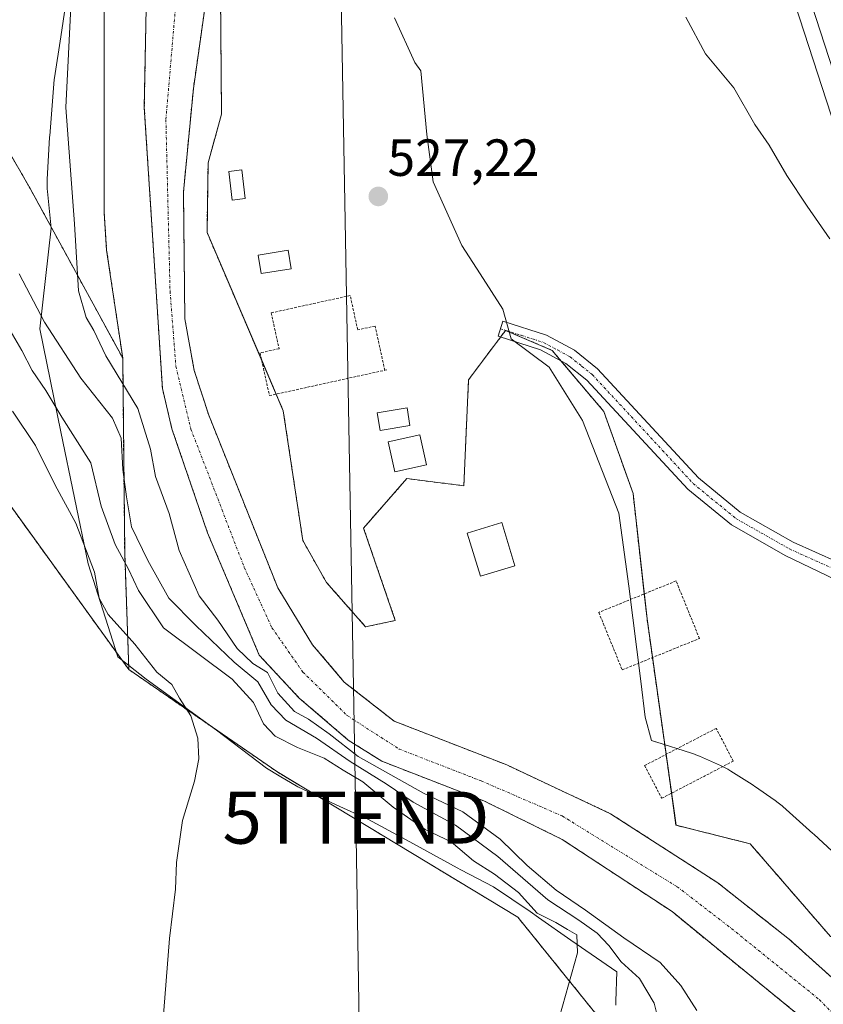
# Model space of a CAD drawing. Units: metres. Extents: x 624254 to 627701, y 4743434 to 4745809.
# Drawn here: x 626331 to 626485, y 4743596 to 4743785 of the extents above; entities that cross this region are included whole.
import ezdxf
from ezdxf.enums import TextEntityAlignment as Align

# ---------------------------------------------------------------- set-up
doc = ezdxf.new("R2010")
doc.units = ezdxf.units.M
doc.header["$MEASUREMENT"] = 0
doc.linetypes.add('TRAZO_Y_PUNTO', pattern=[1, 0.5, -0.25, 0, -0.25])
doc.linetypes.add('TRAZOS', pattern=[0.75, 0.5, -0.25])
doc.layers.get('0').update_dxf_attribs({"lineweight": 5})
for name, color, linetype, lineweight in [('Alambrada', 19, 'TRAZOS', 0), ('Arbolado forestal', 92, 'TRAZOS', 0), ('Arbolado forestal CxS', 92, 'Continuous', 0), ('Camino', 19, 'Continuous', 0), ('Camino Cxs', 19, 'Continuous', 0), ('Camino eje', 39, 'TRAZO_Y_PUNTO', 13), ('Carretera de calzada única', 19, 'Continuous', 13), ('Carretera de calzada única Cxs', 19, 'Continuous', 13), ('Carátula', 7, 'Continuous', 5), ('Corriente natural Cxs', 5, 'Continuous', 13), ('Corriente natural eje', 5, 'TRAZO_Y_PUNTO', 0), ('Corriente natural superficial', 5, 'Continuous', 13), ('Cultivos herbáceos CxS', 92, 'Continuous', 0), ('Curva de nivel normal', 36, 'Continuous', 0), ('Edificación ligera', 1, 'Continuous', 0), ('Edificación ligera Cxs', 1, 'Continuous', 0), ('Espacio natural protegido', 2, 'Continuous', 13), ('Espacio natural protegido CxS', 2, 'Continuous', 0), ('Núcleo urbano', 19, 'Continuous', 0), ('Núcleo urbano CxS', 19, 'Continuous', 0), ('Punto de cota en terreno', 7, 'Continuous', 0), ('Rótulo de punto de cota en terreno', 19, 'Continuous', 0), ('Suelo desnudo', 252, 'Continuous', 0), ('Suelo desnudo CxS', 43, 'Continuous', 0), ('Tendido', 6, 'Continuous', 0), ('Torre de tendido puntual', 7, 'Continuous', 0)]:
    doc.layers.add(name, color=color, linetype=linetype, lineweight=lineweight)
doc.styles.add('Arial', font='txt', dxfattribs={"height": 0.2})

# ---------------------------------------------------------------- blocks, each defined once
blk = doc.blocks.new('*U155')
at = {"layer": 'Cultivos herbáceos CxS', "color": 92, "linetype": 'Continuous', "lineweight": 0}
for points in [[(626524.24, 4743586.23, 527.67), (626511.9, 4743596.46, 527.34), (626486.56, 4743609.38, 526.51), (626471.17, 4743627.15, 526.85), (626456.96, 4743630.71, 525.85), (626451.4, 4743670.29, 527.45), (626448.71, 4743694.35, 527.86), (626443.12, 4743710.05, 527.72), (626433.2, 4743721.8, 527.37), (626424.27, 4743725.63, 527.22), (626417.16, 4743716.15, 527.12), (626416.26, 4743695.83, 527.13), (626405.32, 4743697.19, 527.29), (626397.03, 4743687.71, 527.08), (626403.12, 4743669.98, 526.7), (626397.43, 4743668.76, 526.66), (626389.9, 4743677.29, 526.97), (626385.39, 4743685.32, 526.89), (626381.63, 4743710.22, 527.31), (626367.01, 4743744.41, 526.95), (626367.21, 4743757.76, 527.25), (626369.79, 4743767.1, 527.43), (626369.47, 4743805.49, 526.74)], [(626436.91, 4743920.15, 533.13), (626487.55, 4743764.34, 531.15), (626487.55, 4743764.34, 531.15), (626513.49, 4743673.38, 530.34), (626515.09, 4743666.97, 530.35), (626516.37, 4743661.84, 530.17), (626521.96, 4743639.46, 530.04), (626521.99, 4743639.35, 530.04), (626531.96, 4743605.01, 529.66), (626543.41, 4743563.81, 529.72)]]:
    blk.add_polyline3d(points, dxfattribs=at)
blk = doc.blocks.new('5PATER')
at = {"layer": 'Carátula', "linetype": 'Continuous', "lineweight": 5}
h = blk.add_hatch(color=250, dxfattribs=at)
edge = h.paths.add_edge_path()
edge.add_ellipse((0, 0.01), major_axis=(-1.33, -1.34), ratio=0.999422, start_angle=0, end_angle=360)
blk = doc.blocks.new('5TTEND')
blk.add_text('5TTEND', height=10).set_placement((0, 0), align=Align.MIDDLE_CENTER)

msp = doc.modelspace()

# ---------------------------------------------------------------- linework, layer by layer
at = {"layer": 'Alambrada', "color": 19, "linetype": 'TRAZOS', "lineweight": 0}
for points in [[(626401.1, 4743717.98, 527.38), (626399.24, 4743726.46, 527.5), (626395.91, 4743725.73, 527.4), (626394.47, 4743732.32, 527.47), (626379.31, 4743728.99, 528.72), (626380.82, 4743722.12, 527.46), (626377.18, 4743721.32, 528.54), (626378.98, 4743713.12, 529.41), (626401.1, 4743717.98, 527.38)], [(626401.1, 4743717.98, 527.38), (626401.47, 4743718.06, 527.34)], [(626446.64, 4743660.5, 533.25), (626461.45, 4743666.54, 527.8), (626456.96, 4743677.57, 527.83), (626442.14, 4743671.53, 539.19), (626446.64, 4743660.5, 533.25)], [(626454.21, 4743635.87, 530.18), (626467.93, 4743643, 527.41), (626464.66, 4743649.29, 527.63), (626450.94, 4743642.16, 548.12), (626454.21, 4743635.87, 530.18)]]:
    msp.add_polyline3d(points, dxfattribs=at)
at = {"layer": 'Arbolado forestal', "color": 92, "linetype": 'TRAZOS', "lineweight": 0}
for points in [[(626350.84, 4743720.31, 529.11), (626347.76, 4743741.01, 529.2), (626347.29, 4743748.14, 529.19), (626347.29, 4743827.54, 529.37), (626346.41, 4743869.54, 528.54), (626344.5, 4743889.17, 528.79), (626340.41, 4743917, 528.78), (626333.18, 4743944.08, 529.43), (626327.16, 4743969.74, 529.95), (626331.98, 4744005.26, 530.34), (626343.54, 4744054.98, 530.02), (626363.61, 4744063.26, 530.44), (626363.13, 4744077.85, 530.51), (626355.57, 4744095.4, 529.97), (626329.15, 4744126.14, 530.94), (626311.39, 4744154.57, 530.2), (626274.08, 4744184.57, 532.24), (626222.97, 4744244.82, 539.5), (626222.19, 4744246.31, 539.63)], [(626514.99, 4743576.24, 525.89), (626478.73, 4743608.77, 526.18), (626464.98, 4743619.64, 525.36), (626444.42, 4743632.91, 525.33), (626424.49, 4743642.28, 525.31), (626402.9, 4743650.67, 525.52), (626393.34, 4743658.15, 525.66), (626387.26, 4743665.32, 525.77), (626380.59, 4743676.22, 525.68), (626367.35, 4743709.35, 526.07), (626364.55, 4743717.94, 526.06), (626362.75, 4743727.86, 526.13), (626362.49, 4743752.19, 526.19), (626364.39, 4743772.03, 526.69), (626369.61, 4743808.65, 526.59), (626374.78, 4743833.7, 527.05), (626375.43, 4743851.4, 527.82), (626373.61, 4743889.81, 527.4), (626372.35, 4743901.2, 527.41), (626359.77, 4743953.65, 527.59)], [(626349.99, 4743922.14, 527.63), (626358.58, 4743904.55, 527.23), (626360.64, 4743898.8, 527.4), (626364.47, 4743879.27, 527.39), (626364.67, 4743866.3, 527.59), (626360.3, 4743843.66, 527.68), (626355.63, 4743803.29, 527.54), (626354.98, 4743768.39, 526.6), (626358.45, 4743714.48, 527.46), (626360.29, 4743706.72, 527.3), (626367.11, 4743686.78, 526.5), (626377.04, 4743663.32, 527.9), (626384.7, 4743655.1, 527.51), (626394.1, 4743647.05, 529.14), (626400.52, 4743642.98, 527.15), (626420.09, 4743635.39, 526.49), (626435.11, 4743628, 525.62), (626456.19, 4743614.13, 525.39), (626483.91, 4743591.48, 525.46)], [(626274.71, 4743835.11, 537.24), (626282.15, 4743827.54, 536.33), (626285.7, 4743812.13, 536.08), (626291.57, 4743797.22, 535.64), (626303.47, 4743794.36, 533.94), (626315.31, 4743783.69, 532.42), (626333.07, 4743752.88, 531.08), (626350.84, 4743720.31, 529.11)], [(626486.56, 4743609.38, 526.51), (626471.17, 4743627.15, 526.85), (626456.95, 4743630.71, 525.85), (626456.09, 4743636.85, 526.46), (626455.05, 4743644.3, 526.64), (626452.44, 4743662.87, 527.12), (626451.4, 4743670.29, 527.45), (626450.87, 4743675.09, 527.53), (626448.71, 4743694.35, 527.86), (626443.12, 4743710.05, 527.72), (626434.88, 4743719.81, 527.43), (626433.2, 4743721.8, 527.37), (626424.27, 4743725.63, 527.22), (626423.31, 4743724.36, 527.17), (626417.16, 4743716.15, 527.12), (626416.26, 4743695.83, 527.13), (626405.32, 4743697.19, 527.29), (626397.03, 4743687.71, 527.08), (626403.12, 4743669.98, 526.7), (626397.43, 4743668.76, 526.66), (626389.9, 4743677.29, 526.97), (626385.38, 4743685.32, 526.89), (626381.63, 4743710.22, 527.31), (626380.27, 4743713.4, 527.27), (626377.49, 4743719.91, 527.35), (626367.01, 4743744.41, 526.95), (626367.21, 4743757.76, 527.25), (626369.79, 4743767.1, 527.43), (626369.47, 4743805.49, 526.74)], [(626352.02, 4743660.55, 546.1), (626284.57, 4743753.91, 561.89), (626278.89, 4743757.69, 562.5), (626273.11, 4743759.13, 562.8), (626262.5, 4743754.54, 564.15), (626229.72, 4743737.51, 569.42), (626213.21, 4743725.4, 573.34), (626211.49, 4743719.63, 574.12), (626208.09, 4743706.81, 575.99), (626205.04, 4743702.9, 577.44), (626200.66, 4743700.85, 578.71), (626196.3, 4743698.16, 579.84), (626192.19, 4743687.86, 581.6), (626197.09, 4743654.35, 580.89)], [(626350.84, 4743720.31, 529.11), (626351.22, 4743682.9, 538.22), (626352.02, 4743660.55, 546.1)], [(626350.84, 4743720.31, 529.11), (626351.22, 4743682.9, 538.22), (626352.02, 4743660.55, 546.1)], [(626523.53, 4743474.45, 524.76), (626523.55, 4743477.53, 524.79), (626514.2, 4743500.4, 526.12), (626509.69, 4743516.96, 526.39), (626499.15, 4743521.48, 527), (626495.54, 4743534.74, 527.59), (626494.32, 4743539.22, 527.61), (626493.13, 4743543.56, 527.47), (626492.45, 4743543.93, 527.49), (626486.61, 4743547.08, 527.83), (626486.55, 4743547.37, 527.82), (626485.83, 4743550.66, 527.9), (626482.29, 4743566.84, 528.21), (626474.54, 4743573.43, 528.95), (626451.5, 4743582.25, 534.65), (626426.63, 4743613.06, 541.19), (626380.39, 4743640.99, 543.53), (626352.02, 4743660.55, 546.1)]]:
    msp.add_polyline3d(points, dxfattribs=at)
at = {"layer": 'Arbolado forestal CxS', "color": 92, "linetype": 'Continuous', "lineweight": 0}
for points in [[(626514.99, 4743576.24, 525.89), (626478.73, 4743608.77, 526.18), (626464.98, 4743619.64, 525.36), (626444.42, 4743632.91, 525.33), (626424.49, 4743642.28, 525.31), (626402.9, 4743650.67, 525.52), (626393.34, 4743658.15, 525.66), (626387.26, 4743665.32, 525.77), (626380.59, 4743676.22, 525.68), (626367.35, 4743709.35, 526.07), (626364.55, 4743717.94, 526.06), (626362.75, 4743727.86, 526.13), (626362.49, 4743752.19, 526.19), (626364.39, 4743772.03, 526.69), (626369.61, 4743808.65, 526.59), (626374.78, 4743833.7, 527.05), (626375.43, 4743851.4, 527.82), (626373.61, 4743889.81, 527.4), (626372.35, 4743901.2, 527.41), (626359.77, 4743953.65, 527.59)], [(626349.99, 4743922.14, 527.63), (626358.58, 4743904.55, 527.23), (626360.64, 4743898.8, 527.4), (626364.47, 4743879.27, 527.39), (626364.67, 4743866.3, 527.59), (626360.3, 4743843.66, 527.68), (626355.63, 4743803.29, 527.54), (626354.98, 4743768.39, 526.6), (626358.45, 4743714.48, 527.46), (626360.29, 4743706.72, 527.3), (626367.11, 4743686.78, 526.5), (626377.04, 4743663.32, 527.9), (626384.7, 4743655.1, 527.51), (626394.1, 4743647.05, 529.14), (626400.52, 4743642.98, 527.15), (626420.09, 4743635.39, 526.49), (626435.11, 4743628, 525.62), (626456.19, 4743614.13, 525.39), (626483.91, 4743591.48, 525.46)], [(626451.5, 4743582.25, 534.65), (626426.63, 4743613.05, 541.19), (626380.39, 4743640.99, 543.53), (626352.02, 4743660.55, 546.1), (626351.22, 4743682.9, 538.22), (626350.84, 4743720.31, 529.11), (626347.76, 4743741.01, 529.2), (626347.29, 4743748.14, 529.19), (626347.29, 4743827.54, 529.37), (626346.41, 4743869.54, 528.54), (626344.5, 4743889.17, 528.79), (626340.41, 4743917, 528.78)], [(626369.47, 4743805.49, 526.74), (626369.79, 4743767.1, 527.43), (626367.21, 4743757.76, 527.25), (626367.01, 4743744.41, 526.95), (626381.63, 4743710.22, 527.31), (626385.39, 4743685.32, 526.89), (626389.9, 4743677.29, 526.97), (626397.43, 4743668.76, 526.66), (626403.12, 4743669.98, 526.7), (626397.03, 4743687.71, 527.08), (626405.32, 4743697.19, 527.29), (626416.26, 4743695.83, 527.13), (626417.16, 4743716.15, 527.12), (626424.27, 4743725.63, 527.22), (626433.2, 4743721.8, 527.37), (626443.12, 4743710.05, 527.72), (626448.71, 4743694.35, 527.86), (626451.4, 4743670.29, 527.45), (626456.96, 4743630.71, 525.85), (626471.17, 4743627.15, 526.85), (626486.56, 4743609.38, 526.51), (626511.9, 4743596.46, 527.34), (626524.24, 4743586.23, 527.67)], [(626315.31, 4743783.69, 532.42), (626333.08, 4743752.88, 531.08), (626350.84, 4743720.31, 529.11), (626351.22, 4743682.9, 538.22), (626352.02, 4743660.55, 546.1), (626284.57, 4743753.91, 561.89)]]:
    msp.add_polyline3d(points, dxfattribs=at)
at = {"layer": 'Camino', "color": 19, "linetype": 'Continuous', "lineweight": 0}
msp.add_polyline3d([(626519.29, 4743662.58, 530.58), (626478.03, 4743682.37, 528.49), (626467.59, 4743688.3, 528.34), (626459.22, 4743695.17, 528.18), (626439.87, 4743716.05, 527.74), (626435.8, 4743719.31, 527.48), (626430.96, 4743721.93, 527.23), (626422.83, 4743724.51, 527.17), (626423.73, 4743727.37, 527.25), (626432.14, 4743724.71, 527.42), (626437.46, 4743721.81, 527.73), (626441.92, 4743718.25, 527.91), (626461.28, 4743697.35, 528.3), (626469.29, 4743690.78, 528.46), (626479.41, 4743685.03, 528.57), (626518, 4743667.71, 530.7)], dxfattribs=at)
at = {"layer": 'Camino Cxs', "color": 19, "linetype": 'Continuous', "lineweight": 0}
msp.add_polyline3d([(626518, 4743667.71, 530.7), (626519.29, 4743662.58, 530.58), (626478.03, 4743682.37, 528.49), (626467.59, 4743688.3, 528.34), (626459.22, 4743695.17, 528.18), (626439.87, 4743716.05, 527.74), (626435.8, 4743719.31, 527.48), (626430.96, 4743721.93, 527.23), (626422.83, 4743724.51, 527.17), (626423.73, 4743727.37, 527.25), (626432.14, 4743724.71, 527.42), (626437.46, 4743721.81, 527.73), (626441.92, 4743718.25, 527.91), (626461.28, 4743697.35, 528.3), (626469.29, 4743690.78, 528.46), (626479.41, 4743685.03, 528.57), (626518, 4743667.71, 530.7)], close=True, dxfattribs=at)
at = {"layer": 'Camino eje', "color": 39, "linetype": 'TRAZO_Y_PUNTO', "lineweight": 13}
msp.add_polyline3d([(626423.28, 4743725.94, 527.21), (626427.35, 4743724.65, 527.26), (626431.55, 4743723.32, 527.3), (626434.21, 4743721.87, 527.46), (626436.63, 4743720.56, 527.61), (626438.86, 4743718.78, 527.7), (626440.9, 4743717.15, 527.81), (626450.58, 4743706.7, 528.07), (626460.25, 4743696.26, 528.24), (626468.44, 4743689.54, 528.4), (626478.72, 4743683.7, 528.52), (626498.02, 4743675.04, 529.13), (626521.81, 4743663.63, 530.88)], dxfattribs=at)
at = {"layer": 'Carretera de calzada única', "color": 19, "linetype": 'Continuous', "lineweight": 13}
msp.add_polyline3d([(626518, 4743667.71, 530.7), (626516.39, 4743674.15, 530.87), (626490.42, 4743765.21, 531.76), (626439.76, 4743921.1, 533.5), (626425.05, 4743963.93, 533.94), (626377.32, 4744112.79, 533.19), (626365.37, 4744145.65, 533.31), (626345.76, 4744185.44, 533.28), (626341.07, 4744193.43, 533.4), (626332.35, 4744205.67, 532.87), (626310.8, 4744232.32, 533.47), (626291.52, 4744253.43, 533.61)], dxfattribs=at)
at = {"layer": 'Carretera de calzada única Cxs', "color": 19, "linetype": 'Continuous', "lineweight": 13}
msp.add_polyline3d([(626444.91, 4743922.83, 533.79), (626495.6, 4743766.8, 532.02), (626521.62, 4743675.55, 530.71), (626523.64, 4743667.52, 530.96), (626525.14, 4743661.52, 530.77), (626530.12, 4743641.61, 530.57), (626557.05, 4743546.94, 530.05), (626574.28, 4743484.06, 529.33), (626576.67, 4743475.43, 529.09), (626570.01, 4743475.31, 528.77), (626567.73, 4743483.93, 528.8), (626555.4, 4743530.98, 529.57), (626553.25, 4743539.19, 529.5), (626551.44, 4743546.09, 529.67), (626534.85, 4743605.83, 530.08), (626524.87, 4743640.19, 530.43), (626519.29, 4743662.58, 530.58), (626518, 4743667.71, 530.7), (626516.39, 4743674.15, 530.87), (626490.42, 4743765.21, 531.76), (626439.76, 4743921.1, 533.5)], dxfattribs=at)
at = {"layer": 'Corriente natural Cxs', "color": 5, "linetype": 'Continuous', "lineweight": 13}
for points in [[(626359.77, 4743953.65, 527.59), (626372.35, 4743901.2, 527.41), (626373.61, 4743889.81, 527.4), (626375.43, 4743851.4, 527.82), (626374.78, 4743833.7, 527.05), (626369.61, 4743808.65, 526.59), (626364.39, 4743772.03, 526.69), (626362.49, 4743752.19, 526.19), (626362.75, 4743727.86, 526.13), (626364.55, 4743717.94, 526.06), (626367.35, 4743709.35, 526.07), (626380.59, 4743676.22, 525.68), (626387.26, 4743665.32, 525.77), (626393.34, 4743658.15, 525.66), (626402.9, 4743650.67, 525.52), (626424.49, 4743642.28, 525.31), (626444.42, 4743632.91, 525.33), (626464.98, 4743619.64, 525.36), (626478.73, 4743608.77, 526.18), (626514.99, 4743576.24, 525.89)], [(626483.91, 4743591.48, 525.46), (626456.19, 4743614.13, 525.39), (626435.11, 4743628, 525.62), (626420.09, 4743635.39, 526.49), (626400.52, 4743642.98, 527.15), (626394.1, 4743647.05, 529.14), (626384.7, 4743655.1, 527.51), (626377.04, 4743663.32, 527.9), (626367.11, 4743686.78, 526.5), (626360.29, 4743706.72, 527.3), (626358.45, 4743714.48, 527.46), (626354.98, 4743768.39, 526.6), (626355.63, 4743803.29, 527.54), (626360.3, 4743843.66, 527.68), (626364.67, 4743866.3, 527.59), (626364.47, 4743879.27, 527.39), (626360.64, 4743898.8, 527.4), (626358.58, 4743904.55, 527.23), (626349.99, 4743922.14, 527.63)]]:
    msp.add_polyline3d(points, dxfattribs=at)
at = {"layer": 'Corriente natural eje', "color": 5, "linetype": 'TRAZO_Y_PUNTO', "lineweight": 0}
msp.add_polyline3d([(626363.92, 4743908.72, 526.87), (626367.13, 4743895.39, 526.83), (626368.73, 4743881.74, 527.01), (626369.54, 4743864.08, 527.48), (626368.26, 4743843.31, 527.34), (626361.51, 4743794.02, 526.28), (626359.12, 4743766.05, 526.08), (626359.92, 4743733.13, 526.01), (626361.03, 4743718.74, 526.1), (626363.92, 4743706.7, 526.33), (626374.15, 4743680.16, 525.64), (626379.45, 4743668.6, 525.55), (626385.39, 4743660.09, 525.64), (626393.89, 4743651.74, 525.97), (626403.85, 4743645.32, 525.31), (626419.57, 4743639.22, 525.28), (626435.14, 4743632.48, 525.24), (626457.18, 4743618.91, 525.15), (626467.61, 4743610.88, 525.21), (626484.46, 4743597.24, 525.43), (626495.7, 4743585.52, 525.33), (626506.13, 4743572.35, 525.18), (626514.28, 4743560.9, 525.09), (626514.43, 4743560.48, 525.09)], dxfattribs=at)
at = {"layer": 'Corriente natural superficial', "color": 5, "linetype": 'Continuous', "lineweight": 13}
for points in [[(626359.77, 4743953.65, 527.59), (626372.35, 4743901.2, 527.41), (626373.61, 4743889.81, 527.4), (626375.43, 4743851.4, 527.82), (626374.78, 4743833.7, 527.05), (626369.61, 4743808.65, 526.59), (626364.39, 4743772.03, 526.69), (626362.49, 4743752.19, 526.19), (626362.75, 4743727.86, 526.13), (626364.55, 4743717.94, 526.06), (626367.35, 4743709.35, 526.07), (626380.59, 4743676.22, 525.68), (626387.26, 4743665.32, 525.77), (626393.34, 4743658.15, 525.66), (626402.9, 4743650.67, 525.52), (626424.49, 4743642.28, 525.31), (626444.42, 4743632.91, 525.33), (626464.98, 4743619.64, 525.36), (626478.73, 4743608.77, 526.18), (626514.99, 4743576.24, 525.89)], [(626512.46, 4743531.5, 525.77), (626512.46, 4743531.5, 525.77), (626503.8, 4743555.53, 525.09), (626491.28, 4743581.77, 525.29), (626483.91, 4743591.48, 525.46), (626456.19, 4743614.13, 525.39), (626435.11, 4743628, 525.62), (626420.09, 4743635.39, 526.49), (626400.52, 4743642.98, 527.15), (626394.1, 4743647.05, 529.14), (626384.7, 4743655.1, 527.51), (626377.04, 4743663.32, 527.9), (626367.11, 4743686.78, 526.5), (626360.29, 4743706.72, 527.3), (626358.45, 4743714.48, 527.46), (626354.98, 4743768.39, 526.6), (626355.63, 4743803.29, 527.54), (626360.3, 4743843.66, 527.68), (626364.67, 4743866.3, 527.59), (626364.47, 4743879.27, 527.39), (626360.64, 4743898.8, 527.4), (626358.58, 4743904.55, 527.23), (626349.99, 4743922.14, 527.63)]]:
    msp.add_polyline3d(points, dxfattribs=at)
at = {"layer": 'Cultivos herbáceos CxS', "color": 92, "linetype": 'Continuous', "lineweight": 0}
for points in [[(626350.84, 4743720.31, 529.11), (626347.76, 4743741.01, 529.2), (626347.29, 4743748.14, 529.19), (626347.29, 4743827.54, 529.37), (626346.41, 4743869.54, 528.54), (626344.5, 4743889.17, 528.79), (626340.41, 4743917, 528.78), (626333.18, 4743944.08, 529.43), (626327.16, 4743969.74, 529.95), (626331.98, 4744005.26, 530.34), (626343.54, 4744054.98, 530.02), (626363.61, 4744063.26, 530.44), (626363.13, 4744077.85, 530.51), (626355.57, 4744095.4, 529.97), (626329.15, 4744126.14, 530.94), (626311.39, 4744154.57, 530.2), (626274.08, 4744184.57, 532.24), (626222.97, 4744244.82, 539.5), (626222.19, 4744246.31, 539.63)], [(626391.57, 4744058.53, 533.05), (626422.2, 4743962.99, 533.67), (626436.91, 4743920.15, 533.13), (626487.55, 4743764.34, 531.15), (626513.49, 4743673.38, 530.34), (626514.51, 4743669.27, 530.39), (626515.09, 4743666.97, 530.35), (626515.12, 4743666.83, 530.35), (626515.76, 4743664.27, 530.24), (626516.37, 4743661.84, 530.17), (626521.96, 4743639.46, 530.04), (626521.99, 4743639.35, 530.04), (626522.71, 4743636.86, 529.89), (626531.96, 4743605.01, 529.66), (626543.41, 4743563.81, 529.72)], [(626340.41, 4743917, 528.78), (626344.5, 4743889.17, 528.79), (626346.41, 4743869.54, 528.54), (626347.29, 4743827.54, 529.37), (626347.29, 4743748.14, 529.19), (626347.76, 4743741.01, 529.2), (626350.84, 4743720.31, 529.11), (626350.84, 4743720.31, 529.11), (626333.08, 4743752.88, 531.08), (626315.31, 4743783.69, 532.42), (626303.47, 4743794.36, 533.94), (626291.57, 4743797.22, 535.64), (626285.7, 4743812.13, 536.08), (626282.15, 4743827.54, 536.33), (626274.71, 4743835.11, 537.24), (626267.8, 4743863.79, 536.88), (626265, 4743910.72, 538.35)], [(626274.71, 4743835.11, 537.24), (626282.15, 4743827.54, 536.33), (626285.7, 4743812.13, 536.08), (626291.57, 4743797.22, 535.64), (626303.47, 4743794.36, 533.94), (626315.31, 4743783.69, 532.42), (626333.07, 4743752.88, 531.08), (626350.84, 4743720.31, 529.11)], [(626486.56, 4743609.38, 526.51), (626471.17, 4743627.15, 526.85), (626456.95, 4743630.71, 525.85), (626456.09, 4743636.85, 526.46), (626455.05, 4743644.3, 526.64), (626452.44, 4743662.87, 527.12), (626451.4, 4743670.29, 527.45), (626450.87, 4743675.09, 527.53), (626448.71, 4743694.35, 527.86), (626443.12, 4743710.05, 527.72), (626434.88, 4743719.81, 527.43), (626433.2, 4743721.8, 527.37), (626424.27, 4743725.63, 527.22), (626423.31, 4743724.36, 527.17), (626417.16, 4743716.15, 527.12), (626416.26, 4743695.83, 527.13), (626405.32, 4743697.19, 527.29), (626397.03, 4743687.71, 527.08), (626403.12, 4743669.98, 526.7), (626397.43, 4743668.76, 526.66), (626389.9, 4743677.29, 526.97), (626385.38, 4743685.32, 526.89), (626381.63, 4743710.22, 527.31), (626380.27, 4743713.4, 527.27), (626377.49, 4743719.91, 527.35), (626367.01, 4743744.41, 526.95), (626367.21, 4743757.76, 527.25), (626369.79, 4743767.1, 527.43), (626369.47, 4743805.49, 526.74)], [(626352.02, 4743660.55, 546.1), (626284.57, 4743753.91, 561.89), (626278.89, 4743757.69, 562.5), (626273.11, 4743759.13, 562.8), (626262.5, 4743754.54, 564.15), (626229.72, 4743737.51, 569.42), (626213.21, 4743725.4, 573.34), (626211.49, 4743719.63, 574.12), (626208.09, 4743706.81, 575.99), (626205.04, 4743702.9, 577.44), (626200.66, 4743700.85, 578.71), (626196.3, 4743698.16, 579.84), (626192.19, 4743687.86, 581.6), (626197.09, 4743654.35, 580.89)], [(626284.57, 4743753.91, 561.89), (626352.02, 4743660.55, 546.1), (626352.02, 4743660.55, 546.1), (626380.39, 4743640.99, 543.53), (626426.63, 4743613.05, 541.19), (626451.5, 4743582.25, 534.65)], [(626523.53, 4743474.45, 524.76), (626523.55, 4743477.53, 524.79), (626514.2, 4743500.4, 526.12), (626509.69, 4743516.96, 526.39), (626499.15, 4743521.48, 527), (626495.54, 4743534.74, 527.59), (626494.32, 4743539.22, 527.61), (626493.13, 4743543.56, 527.47), (626492.45, 4743543.93, 527.49), (626486.61, 4743547.08, 527.83), (626486.55, 4743547.37, 527.82), (626485.83, 4743550.66, 527.9), (626482.29, 4743566.84, 528.21), (626474.54, 4743573.43, 528.95), (626451.5, 4743582.25, 534.65), (626426.63, 4743613.06, 541.19), (626380.39, 4743640.99, 543.53), (626352.02, 4743660.55, 546.1)]]:
    msp.add_polyline3d(points, dxfattribs=at)
at = {"layer": 'Curva de nivel normal', "color": 36, "linetype": 'Continuous', "lineweight": 0}
for points in [[(626460.92, 4743595.18, 530), (626457.87, 4743599.99, 530), (626453.92, 4743604.38, 530), (626446.96, 4743609.09, 530), (626439.6, 4743614.39, 530), (626433.95, 4743618.26, 530), (626428.4, 4743622.96, 530), (626423.2, 4743628.06, 530), (626416.06, 4743633.25, 530), (626408.54, 4743636.88, 530), (626395.98, 4743643.88, 530), (626390.41, 4743648.22, 530), (626386.46, 4743651.04, 530), (626383.8, 4743652.53, 530), (626380.61, 4743656.07, 530), (626378.58, 4743660.03, 530), (626375.78, 4743661.76, 530), (626372.78, 4743664.63, 530), (626369.06, 4743670.03, 530), (626365.52, 4743674.73, 530), (626361.64, 4743683.43, 530), (626359.75, 4743690.52, 530), (626357.15, 4743697.6, 530), (626356.18, 4743702.83, 530), (626353.77, 4743710.67, 530), (626347.62, 4743720.73, 530), (626345.27, 4743725.58, 530), (626343.83, 4743728.1, 530), (626342.34, 4743733.2, 530), (626341.57, 4743746.04, 530), (626339.92, 4743768.38, 530), (626340.98, 4743788.96, 530)], [(626458.84, 4743785.7, 530), (626462.59, 4743778.71, 530), (626468.05, 4743772.17, 530), (626472.09, 4743765.13, 530), (626474.83, 4743761.17, 530), (626478.21, 4743755.34, 530), (626482.13, 4743749.44, 530), (626486.44, 4743743.21, 530)], [(626330.98, 4743736.47, 535), (626335.85, 4743727.2, 535), (626342.78, 4743716.46, 535), (626348.88, 4743708.81, 535), (626350.53, 4743704.98, 535), (626350.83, 4743698.95, 535), (626351.55, 4743693.68, 535), (626352.5, 4743687.92, 535), (626355.66, 4743681.5, 535), (626359.7, 4743674.25, 535), (626364.85, 4743668.99, 535), (626372.22, 4743662.01, 535), (626376.76, 4743658.22, 535), (626379.34, 4743653.8, 535), (626382.15, 4743650.89, 535), (626388, 4743647.42, 535), (626394.46, 4743642.92, 535), (626401.37, 4743638.64, 535), (626406.56, 4743635.1, 535), (626414.64, 4743630.7, 535), (626422.81, 4743624.68, 535), (626432.34, 4743616.4, 535), (626438.34, 4743612.48, 535), (626441.83, 4743610.01, 535), (626444.1, 4743607.63, 535), (626446.46, 4743604.49, 535), (626449.97, 4743601.31, 535), (626452.74, 4743596.59, 535), (626453.45, 4743593.75, 535)], [(626434.6, 4743593.92, 540), (626438.08, 4743606.26, 540), (626437.96, 4743609.7, 540), (626436.16, 4743610.68, 540), (626433.92, 4743612.03, 540), (626430.32, 4743613.84, 540), (626426.74, 4743617.77, 540), (626422.14, 4743621.35, 540), (626418.09, 4743623.86, 540), (626413.8, 4743627.49, 540), (626408.84, 4743629.87, 540), (626402.74, 4743634.16, 540), (626396.92, 4743639.05, 540), (626393.13, 4743641.25, 540), (626389.48, 4743643.54, 540), (626384.35, 4743645.6, 540), (626380.1, 4743647.8, 540), (626377.84, 4743650.14, 540), (626375.92, 4743654.27, 540), (626371.82, 4743658.73, 540), (626358.66, 4743668.6, 540), (626353.84, 4743675.74, 540), (626351.96, 4743679.85, 540), (626349.36, 4743684.59, 540), (626346.72, 4743691.92, 540), (626344.71, 4743700.25, 540), (626339.16, 4743708.96, 540), (626336.12, 4743714.07, 540), (626333.47, 4743717.91, 540), (626331.51, 4743721.8, 540), (626328.36, 4743727.14, 540)], [(626329.71, 4743710.15, 545), (626334.08, 4743703.52, 545), (626337.86, 4743695.95, 545), (626341.86, 4743688.65, 545), (626345.45, 4743679.23, 545), (626346.35, 4743674.26, 545), (626348.02, 4743671.16, 545), (626353.16, 4743665.46, 545), (626357.37, 4743660.07, 545), (626360.24, 4743657.69, 545), (626361.72, 4743655.09, 545), (626363.89, 4743651.68, 545), (626365.25, 4743647.38, 545), (626365.46, 4743643.44, 545), (626364.62, 4743639.14, 545), (626362.33, 4743631.64, 545), (626361.13, 4743623.58, 545), (626360.99, 4743618.45, 545), (626359.82, 4743608.95, 545), (626357.91, 4743584.59, 545)]]:
    msp.add_polyline3d(points, dxfattribs=at)
at = {"layer": 'Edificación ligera', "color": 1, "linetype": 'Continuous', "lineweight": 0}
for points in [[(626374.35, 4743750.9, 528.85), (626371.8, 4743750.59, 529.46), (626371.17, 4743756.11, 535.49), (626373.71, 4743756.41, 528.71), (626374.35, 4743750.9, 528.85)], [(626383.12, 4743737.43, 528.35), (626377.39, 4743736.54, 528.53), (626376.82, 4743740.09, 529.96), (626382.56, 4743740.99, 529.14), (626383.12, 4743737.43, 528.35)], [(626405.92, 4743707.36, 530.01), (626400.19, 4743706.43, 530.15), (626399.63, 4743709.82, 530.18), (626405.37, 4743710.76, 527.99), (626405.92, 4743707.36, 530.01)], [(626409.12, 4743699.87, 528.31), (626403.03, 4743698.5, 527.72), (626401.74, 4743704.23, 529.24), (626407.84, 4743705.59, 528.05), (626409.12, 4743699.87, 528.31)], [(626426.05, 4743680.49, 531.73), (626419.44, 4743678.47, 548.53), (626416.92, 4743686.74, 546.14), (626423.52, 4743688.76, 531.95), (626426.05, 4743680.49, 531.73)]]:
    msp.add_polyline3d(points, dxfattribs=at)
at = {"layer": 'Edificación ligera Cxs', "color": 1, "linetype": 'Continuous', "lineweight": 0}
for points in [[(626374.35, 4743750.9, 528.85), (626371.8, 4743750.59, 529.46), (626371.17, 4743756.11, 535.49), (626373.71, 4743756.41, 528.71), (626374.35, 4743750.9, 528.85)], [(626383.12, 4743737.43, 528.35), (626377.39, 4743736.54, 528.53), (626376.82, 4743740.09, 529.96), (626382.56, 4743740.99, 529.14), (626383.12, 4743737.43, 528.35)], [(626405.92, 4743707.36, 530.01), (626400.19, 4743706.43, 530.15), (626399.63, 4743709.82, 530.18), (626405.37, 4743710.76, 527.99), (626405.92, 4743707.36, 530.01)], [(626409.12, 4743699.87, 528.31), (626403.03, 4743698.5, 527.72), (626401.74, 4743704.23, 529.24), (626407.84, 4743705.59, 528.05), (626409.12, 4743699.87, 528.31)], [(626426.05, 4743680.49, 531.73), (626419.44, 4743678.47, 548.53), (626416.92, 4743686.74, 546.14), (626423.52, 4743688.76, 531.95), (626426.05, 4743680.49, 531.73)]]:
    msp.add_polyline3d(points, close=True, dxfattribs=at)
at = {"layer": 'Espacio natural protegido', "color": 2, "linetype": 'Continuous', "lineweight": 13}
for points in [[(626445.39, 4743596.16, 538.1), (626445.42, 4743596.96, 538.06), (626445.62, 4743602.56, 536.54), (626436.78, 4743608.64, 540.17), (626430.58, 4743613.01, 540.15), (626428.99, 4743614.13, 539.92), (626421.92, 4743618.87, 541.17), (626415.68, 4743622.14, 541.63), (626414.97, 4743622.53, 541.71), (626407.87, 4743626.46, 541.93), (626406.62, 4743627.15, 542.25), (626397.98, 4743631.82, 542.51), (626391.8, 4743634.63, 542.9), (626389.25, 4743635.81, 543.09), (626384.44, 4743638.04, 543.59), (626380.87, 4743640.19, 543.59), (626378.4, 4743641.67, 543.78), (626368.8, 4743648.92, 544.55), (626355.32, 4743658.75, 545.72), (626349.88, 4743663, 546.33), (626344.22, 4743680.88, 545.06), (626338.97, 4743706.19, 540.81), (626334.96, 4743725.95, 535.87), (626337.1, 4743745.26, 530.63), (626336.4, 4743752.28, 530.53), (626336.36, 4743752.79, 530.53), (626336.32, 4743753.77, 530.51), (626336.35, 4743754.63, 530.49), (626336.81, 4743762.61, 530.26), (626336.81, 4743762.74, 530.26), (626336.83, 4743762.93, 530.26), (626337.61, 4743772.95, 530.05), (626337.7, 4743773.73, 530.04), (626337.75, 4743774.07, 530.03), (626338.97, 4743781.96, 530), (626340.31, 4743791.03, 529.99)], [(626402.94, 4743785.61, 527.45), (626406.89, 4743777.05, 527.42), (626408.04, 4743775.4, 527.49), (626409.18, 4743763.21, 527.59), (626410.36, 4743754.14, 527.47), (626415.88, 4743741.92, 527.43), (626419.38, 4743736.5, 527.39), (626423.77, 4743729.7, 527.31), (626425.35, 4743724.03, 527.2), (626432.64, 4743718.55, 527.18), (626439, 4743708.37, 527.42), (626445.98, 4743690.56, 527.73), (626447.89, 4743676.56, 527.43), (626450.19, 4743658.33, 526.81), (626451.07, 4743651.42, 526.68), (626452.28, 4743646.97, 526.65), (626453.04, 4743646.73, 526.65), (626453.08, 4743646.72, 526.65), (626459.92, 4743644.54, 526.86), (626460.19, 4743644.45, 526.87), (626461.1, 4743644.1, 526.9), (626461.46, 4743643.95, 526.91), (626465.49, 4743642.15, 527.13), (626466.03, 4743641.9, 527.17), (626466.89, 4743641.44, 527.2), (626467.46, 4743641.09, 527.22), (626471.54, 4743638.49, 527.36), (626471.81, 4743638.32, 527.36), (626471.98, 4743638.2, 527.36), (626475.94, 4743635.47, 527.45), (626476.57, 4743635.02, 527.47), (626477.33, 4743634.4, 527.48), (626477.45, 4743634.29, 527.48), (626483.21, 4743629.13, 527.52), (626483.37, 4743628.98, 527.52), (626494.76, 4743618.47, 527.5)]]:
    msp.add_polyline3d(points, dxfattribs=at)
at = {"layer": 'Espacio natural protegido CxS', "color": 2, "linetype": 'Continuous', "lineweight": 0}
for points in [[(626445.39, 4743596.16, 538.1), (626445.42, 4743596.96, 538.06), (626445.62, 4743602.56, 536.54), (626436.78, 4743608.64, 540.17), (626430.58, 4743613.01, 540.15), (626428.99, 4743614.13, 539.92), (626421.92, 4743618.87, 541.17), (626415.68, 4743622.14, 541.63), (626414.97, 4743622.53, 541.71), (626407.87, 4743626.46, 541.93), (626406.62, 4743627.15, 542.25), (626397.98, 4743631.82, 542.51), (626391.8, 4743634.63, 542.9), (626389.25, 4743635.81, 543.09), (626384.44, 4743638.04, 543.59), (626380.87, 4743640.19, 543.59), (626378.4, 4743641.67, 543.78), (626368.8, 4743648.92, 544.55), (626355.32, 4743658.75, 545.72), (626349.88, 4743663, 546.33), (626344.22, 4743680.88, 545.06), (626338.97, 4743706.19, 540.81), (626334.96, 4743725.95, 535.87), (626337.1, 4743745.26, 530.63), (626336.4, 4743752.28, 530.53), (626336.36, 4743752.79, 530.53), (626336.32, 4743753.77, 530.51), (626336.35, 4743754.63, 530.49), (626336.81, 4743762.61, 530.26), (626336.81, 4743762.74, 530.26), (626336.83, 4743762.93, 530.26), (626337.61, 4743772.95, 530.05), (626337.7, 4743773.73, 530.04), (626337.75, 4743774.07, 530.03), (626338.97, 4743781.96, 530), (626340.31, 4743791.03, 529.99)], [(626445.39, 4743596.16, 538.1), (626445.42, 4743596.96, 538.06), (626445.62, 4743602.56, 536.54), (626436.78, 4743608.64, 540.17), (626430.58, 4743613.01, 540.15), (626428.99, 4743614.13, 539.92), (626421.92, 4743618.87, 541.17), (626415.68, 4743622.14, 541.63), (626414.97, 4743622.53, 541.71), (626407.87, 4743626.46, 541.93), (626406.62, 4743627.15, 542.25), (626397.98, 4743631.82, 542.51), (626391.8, 4743634.63, 542.9), (626389.25, 4743635.81, 543.09), (626384.44, 4743638.04, 543.59), (626380.87, 4743640.19, 543.59), (626378.4, 4743641.67, 543.78), (626368.8, 4743648.92, 544.55), (626355.32, 4743658.75, 545.72), (626349.88, 4743663, 546.33), (626344.22, 4743680.87, 545.06), (626338.97, 4743706.19, 540.81), (626334.96, 4743725.95, 535.87), (626337.1, 4743745.26, 530.63), (626336.4, 4743752.28, 530.53), (626336.36, 4743752.79, 530.53), (626336.32, 4743753.77, 530.51), (626336.35, 4743754.63, 530.49), (626336.81, 4743762.61, 530.26), (626336.81, 4743762.74, 530.26), (626336.83, 4743762.93, 530.26), (626337.61, 4743772.95, 530.05), (626337.7, 4743773.73, 530.04), (626337.75, 4743774.07, 530.03), (626338.97, 4743781.96, 530), (626340.31, 4743791.03, 529.99)], [(626402.94, 4743785.61, 527.45), (626406.89, 4743777.05, 527.42), (626408.04, 4743775.4, 527.49), (626409.18, 4743763.21, 527.59), (626410.36, 4743754.14, 527.47), (626415.88, 4743741.92, 527.43), (626419.38, 4743736.5, 527.39), (626423.77, 4743729.7, 527.31), (626425.35, 4743724.03, 527.2), (626432.64, 4743718.55, 527.18), (626439, 4743708.37, 527.42), (626445.98, 4743690.56, 527.73), (626447.89, 4743676.56, 527.43), (626450.19, 4743658.33, 526.81), (626451.07, 4743651.42, 526.68), (626452.28, 4743646.97, 526.65), (626453.04, 4743646.73, 526.65), (626453.08, 4743646.72, 526.65), (626459.92, 4743644.54, 526.86), (626460.19, 4743644.45, 526.87), (626461.1, 4743644.1, 526.9), (626461.46, 4743643.95, 526.91), (626465.49, 4743642.15, 527.13), (626466.03, 4743641.9, 527.17), (626466.89, 4743641.44, 527.2), (626467.46, 4743641.09, 527.22), (626471.54, 4743638.49, 527.36), (626471.81, 4743638.32, 527.36), (626471.98, 4743638.2, 527.36), (626475.94, 4743635.47, 527.45), (626476.57, 4743635.02, 527.47), (626477.33, 4743634.4, 527.48), (626477.45, 4743634.29, 527.48), (626483.21, 4743629.13, 527.52), (626483.37, 4743628.98, 527.52), (626494.76, 4743618.47, 527.5)], [(626402.94, 4743785.61, 527.45), (626406.89, 4743777.05, 527.42), (626408.04, 4743775.4, 527.49), (626409.18, 4743763.21, 527.59), (626410.36, 4743754.14, 527.47), (626415.88, 4743741.92, 527.43), (626419.38, 4743736.5, 527.39), (626423.77, 4743729.7, 527.31), (626425.35, 4743724.03, 527.2), (626432.64, 4743718.55, 527.18), (626439, 4743708.37, 527.42), (626445.98, 4743690.56, 527.73), (626447.89, 4743676.56, 527.43), (626450.19, 4743658.33, 526.81), (626451.07, 4743651.42, 526.68), (626452.28, 4743646.97, 526.65), (626453.04, 4743646.73, 526.65), (626453.08, 4743646.72, 526.65), (626459.92, 4743644.54, 526.86), (626460.19, 4743644.45, 526.87), (626461.1, 4743644.1, 526.9), (626461.46, 4743643.95, 526.91), (626465.49, 4743642.15, 527.13), (626466.03, 4743641.9, 527.17), (626466.89, 4743641.44, 527.2), (626467.46, 4743641.09, 527.22), (626471.54, 4743638.49, 527.36), (626471.81, 4743638.32, 527.36), (626471.98, 4743638.2, 527.36), (626475.94, 4743635.47, 527.45), (626476.57, 4743635.02, 527.47), (626477.33, 4743634.4, 527.48), (626477.45, 4743634.29, 527.48), (626483.21, 4743629.13, 527.52), (626483.37, 4743628.98, 527.52), (626494.76, 4743618.47, 527.5)]]:
    msp.add_polyline3d(points, dxfattribs=at)
at = {"layer": 'Núcleo urbano', "color": 19, "linetype": 'Continuous', "lineweight": 0}
msp.add_polyline3d([(626391.57, 4744058.53, 533.05), (626422.2, 4743962.99, 533.67), (626436.91, 4743920.15, 533.13), (626487.55, 4743764.34, 531.15), (626513.49, 4743673.38, 530.34), (626514.51, 4743669.27, 530.39), (626515.09, 4743666.97, 530.35), (626515.12, 4743666.83, 530.35), (626515.76, 4743664.27, 530.24), (626516.37, 4743661.84, 530.17), (626521.96, 4743639.46, 530.04), (626521.99, 4743639.35, 530.04), (626522.71, 4743636.86, 529.89), (626531.96, 4743605.01, 529.66), (626543.41, 4743563.81, 529.72)], dxfattribs=at)
at = {"layer": 'Núcleo urbano CxS', "color": 19, "linetype": 'Continuous', "lineweight": 0}
msp.add_polyline3d([(626543.41, 4743563.81, 529.72), (626531.96, 4743605.01, 529.66), (626521.99, 4743639.35, 530.04), (626521.96, 4743639.46, 530.04), (626516.37, 4743661.84, 530.17), (626515.09, 4743666.97, 530.35), (626513.49, 4743673.38, 530.34), (626487.55, 4743764.34, 531.15), (626436.91, 4743920.15, 533.13)], dxfattribs=at)
at = {"layer": 'Suelo desnudo', "color": 252, "linetype": 'Continuous', "lineweight": 0}
for points in [[(626514.99, 4743576.24, 525.89), (626478.73, 4743608.77, 526.18), (626464.98, 4743619.64, 525.36), (626444.42, 4743632.91, 525.33), (626424.49, 4743642.28, 525.31), (626402.9, 4743650.67, 525.52), (626393.34, 4743658.15, 525.66), (626387.26, 4743665.32, 525.77), (626380.59, 4743676.22, 525.68), (626367.35, 4743709.35, 526.07), (626364.55, 4743717.94, 526.06), (626362.75, 4743727.86, 526.13), (626362.49, 4743752.19, 526.19), (626364.39, 4743772.03, 526.69), (626369.61, 4743808.65, 526.59), (626374.78, 4743833.7, 527.05), (626375.43, 4743851.4, 527.82), (626373.61, 4743889.81, 527.4), (626372.35, 4743901.2, 527.41), (626359.77, 4743953.65, 527.59)], [(626349.99, 4743922.14, 527.63), (626358.58, 4743904.55, 527.23), (626360.64, 4743898.8, 527.4), (626364.47, 4743879.27, 527.39), (626364.67, 4743866.3, 527.59), (626360.3, 4743843.66, 527.68), (626355.63, 4743803.29, 527.54), (626354.98, 4743768.39, 526.6), (626358.45, 4743714.48, 527.46), (626360.29, 4743706.72, 527.3), (626367.11, 4743686.78, 526.5), (626377.04, 4743663.32, 527.9), (626384.7, 4743655.1, 527.51), (626394.1, 4743647.05, 529.14), (626400.52, 4743642.98, 527.15), (626420.09, 4743635.39, 526.49), (626435.11, 4743628, 525.62), (626456.19, 4743614.13, 525.39), (626483.91, 4743591.48, 525.46)]]:
    msp.add_polyline3d(points, dxfattribs=at)
at = {"layer": 'Suelo desnudo CxS', "color": 43, "linetype": 'Continuous', "lineweight": 0}
for points in [[(626359.77, 4743953.65, 527.59), (626372.35, 4743901.2, 527.41), (626373.61, 4743889.81, 527.4), (626375.43, 4743851.4, 527.82), (626374.78, 4743833.7, 527.05), (626369.61, 4743808.65, 526.59), (626364.39, 4743772.03, 526.69), (626362.49, 4743752.19, 526.19), (626362.75, 4743727.86, 526.13), (626364.55, 4743717.94, 526.06), (626367.35, 4743709.35, 526.07), (626380.59, 4743676.22, 525.68), (626387.26, 4743665.32, 525.77), (626393.34, 4743658.15, 525.66), (626402.9, 4743650.67, 525.52), (626424.49, 4743642.28, 525.31), (626444.42, 4743632.91, 525.33), (626464.98, 4743619.64, 525.36), (626478.73, 4743608.77, 526.18), (626514.99, 4743576.24, 525.89)], [(626483.91, 4743591.48, 525.46), (626456.19, 4743614.13, 525.39), (626435.11, 4743628, 525.62), (626420.09, 4743635.39, 526.49), (626400.52, 4743642.98, 527.15), (626394.1, 4743647.05, 529.14), (626384.7, 4743655.1, 527.51), (626377.04, 4743663.32, 527.9), (626367.11, 4743686.78, 526.5), (626360.29, 4743706.72, 527.3), (626358.45, 4743714.48, 527.46), (626354.98, 4743768.39, 526.6), (626355.63, 4743803.29, 527.54), (626360.3, 4743843.66, 527.68), (626364.67, 4743866.3, 527.59), (626364.47, 4743879.27, 527.39), (626360.64, 4743898.8, 527.4), (626358.58, 4743904.55, 527.23), (626349.99, 4743922.14, 527.63)]]:
    msp.add_polyline3d(points, dxfattribs=at)
at = {"layer": 'Tendido', "color": 6, "linetype": 'Continuous', "lineweight": 0}
msp.add_polyline3d([(626310.56, 4744503.17, 568.33), (626381.51, 4744356.09, 559.67), (626384.76, 4744209.2, 544.1), (626388.08, 4744024.91, 537.15), (626391.9, 4743836.06, 527.94), (626395.57, 4743632.17, 542.94), (626397.3, 4743525.89, 540.6)], dxfattribs=at)

# ---------------------------------------------------------------- block references
at = {"layer": 'Cultivos herbáceos CxS', "color": 92, "linetype": 'Continuous', "lineweight": 0}
msp.add_blockref('*U155', (0, 0), dxfattribs=at)
at = {"layer": 'Punto de cota en terreno', "linetype": 'Continuous', "lineweight": 0}
msp.add_blockref('5PATER', (626399.86, 4743751.32, 527.22), dxfattribs=at)
at = {"layer": 'Torre de tendido puntual', "linetype": 'Continuous', "lineweight": 0}
msp.add_blockref('5TTEND', (626395.57, 4743632.17, 542.09), dxfattribs=at)

# ---------------------------------------------------------------- texts
at = {"layer": 'Rótulo de punto de cota en terreno', "color": 19, "linetype": 'Continuous', "lineweight": 0, "style": 'Arial'}
msp.add_text('527,22', height=7, dxfattribs=at).set_placement((626401.62, 4743753.08), align=Align.BOTTOM_LEFT)

doc.saveas('drawing.dxf')
